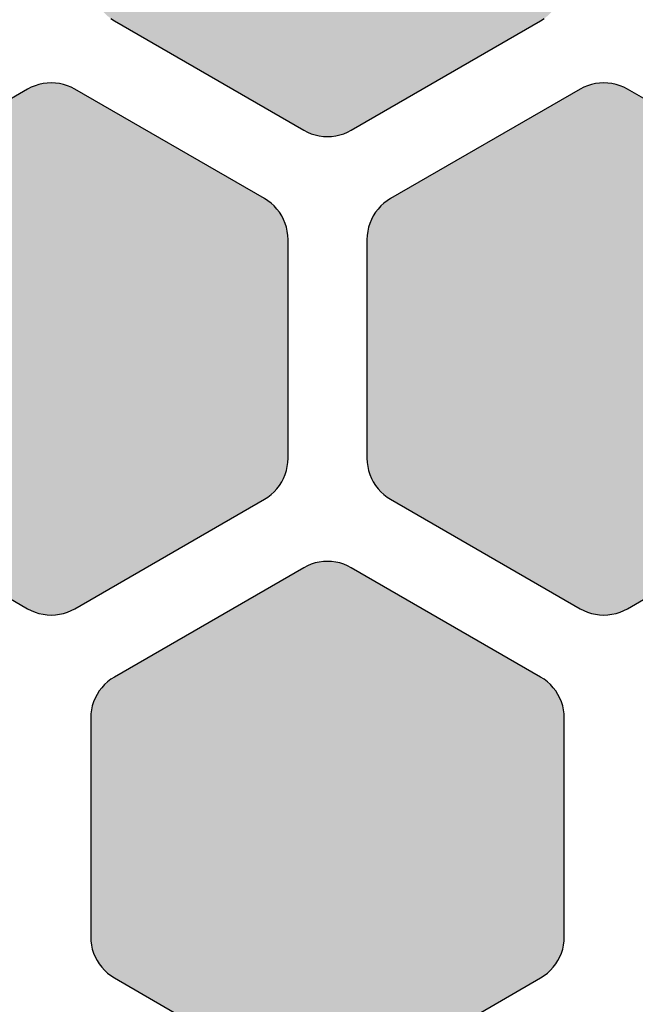
# Model space of a CAD drawing. Extents: x 35.3 to 134.7, y 200 to 271.2.
# Drawn here: x 60.3 to 64.2, y 234.7 to 240.9 of the extents above; entities that cross this region are included whole.
import ezdxf

# ---------------------------------------------------------------- set-up
doc = ezdxf.new("R2010")
doc.units = 0
doc.layers.add('DEFAULT', color=7, linetype='CONTINUOUS')
doc.layers.add('FLOWE3BP-T02__002_', color=7, linetype='CONTINUOUS')

# ---------------------------------------------------------------- blocks, each defined once
blk = doc.blocks.new('BLOCK4')
at = {"layer": 'FLOWE3BP-T02__002_', "linetype": 'CONTINUOUS'}
for points in [[(23.868, 41.113), (23.869, 41.087), (23.873, 41.061), (23.878, 41.035), (23.886, 41.01), (23.896, 40.986), (23.908, 40.963), (23.922, 40.941), (23.938, 40.92), (23.956, 40.901), (23.975, 40.883), (23.996, 40.867), (24.018, 40.853), (25.218, 40.16), (25.241, 40.148), (25.265, 40.138), (25.29, 40.13), (25.316, 40.125), (25.342, 40.121), (25.368, 40.12), (25.394, 40.121), (25.42, 40.125), (25.446, 40.13), (25.471, 40.138), (25.495, 40.148), (25.518, 40.16), (26.718, 40.853), (26.74, 40.867), (26.761, 40.883), (26.78, 40.901), (26.798, 40.92), (26.814, 40.941), (26.828, 40.963), (26.84, 40.986), (26.85, 41.01), (26.858, 41.035), (26.863, 41.061), (26.867, 41.087), (26.868, 41.113), (26.868, 42.499), (26.867, 42.525), (26.863, 42.551), (26.858, 42.576), (26.85, 42.601), (26.84, 42.625), (26.828, 42.649), (26.814, 42.671), (26.798, 42.691), (26.78, 42.711), (26.761, 42.728), (26.74, 42.744), (26.718, 42.758), (25.518, 43.451), (25.495, 43.463), (25.471, 43.473), (25.446, 43.481), (25.42, 43.487), (25.394, 43.49), (25.368, 43.491), (25.342, 43.49), (25.316, 43.487), (25.29, 43.481), (25.265, 43.473), (25.241, 43.463), (25.218, 43.451), (24.018, 42.758), (23.996, 42.744), (23.975, 42.728), (23.956, 42.711), (23.938, 42.691), (23.922, 42.671), (23.908, 42.649), (23.896, 42.625), (23.886, 42.601), (23.878, 42.576), (23.873, 42.551), (23.869, 42.525), (23.868, 42.499)], [(22.118, 38.082), (22.119, 38.056), (22.123, 38.03), (22.128, 38.004), (22.136, 37.979), (22.146, 37.955), (22.158, 37.932), (22.172, 37.91), (22.188, 37.889), (22.206, 37.87), (22.225, 37.852), (22.246, 37.836), (22.268, 37.822), (23.468, 37.129), (23.491, 37.117), (23.515, 37.107), (23.54, 37.099), (23.566, 37.094), (23.592, 37.09), (23.618, 37.089), (23.644, 37.09), (23.67, 37.094), (23.696, 37.099), (23.721, 37.107), (23.745, 37.117), (23.768, 37.129), (24.968, 37.822), (24.99, 37.836), (25.011, 37.852), (25.03, 37.87), (25.048, 37.889), (25.064, 37.91), (25.078, 37.932), (25.09, 37.955), (25.1, 37.979), (25.108, 38.004), (25.113, 38.03), (25.117, 38.056), (25.118, 38.082), (25.118, 39.468), (25.117, 39.494), (25.113, 39.52), (25.108, 39.545), (25.1, 39.57), (25.09, 39.594), (25.078, 39.618), (25.064, 39.64), (25.048, 39.66), (25.03, 39.68), (25.011, 39.697), (24.99, 39.713), (24.968, 39.727), (23.768, 40.42), (23.745, 40.432), (23.721, 40.442), (23.696, 40.45), (23.67, 40.456), (23.644, 40.459), (23.618, 40.46), (23.592, 40.459), (23.566, 40.456), (23.54, 40.45), (23.515, 40.442), (23.491, 40.432), (23.468, 40.42), (22.268, 39.727), (22.246, 39.713), (22.225, 39.697), (22.206, 39.68), (22.188, 39.66), (22.172, 39.64), (22.158, 39.618), (22.146, 39.594), (22.136, 39.57), (22.128, 39.545), (22.123, 39.52), (22.119, 39.494), (22.118, 39.468)], [(25.618, 38.082), (25.619, 38.056), (25.623, 38.03), (25.628, 38.004), (25.636, 37.979), (25.646, 37.955), (25.658, 37.932), (25.672, 37.91), (25.688, 37.889), (25.706, 37.87), (25.725, 37.852), (25.746, 37.836), (25.768, 37.822), (26.968, 37.129), (26.991, 37.117), (27.015, 37.107), (27.04, 37.099), (27.066, 37.094), (27.092, 37.09), (27.118, 37.089), (27.144, 37.09), (27.17, 37.094), (27.196, 37.099), (27.221, 37.107), (27.245, 37.117), (27.268, 37.129), (28.468, 37.822), (28.49, 37.836), (28.511, 37.852), (28.53, 37.87), (28.548, 37.889), (28.564, 37.91), (28.578, 37.932), (28.59, 37.955), (28.6, 37.979), (28.608, 38.004), (28.613, 38.03), (28.617, 38.056), (28.618, 38.082), (28.618, 39.468), (28.617, 39.494), (28.613, 39.52), (28.608, 39.545), (28.6, 39.57), (28.59, 39.594), (28.578, 39.618), (28.564, 39.64), (28.548, 39.66), (28.53, 39.68), (28.511, 39.697), (28.49, 39.713), (28.468, 39.727), (27.268, 40.42), (27.245, 40.432), (27.221, 40.442), (27.196, 40.45), (27.17, 40.456), (27.144, 40.459), (27.118, 40.46), (27.092, 40.459), (27.066, 40.456), (27.04, 40.45), (27.015, 40.442), (26.991, 40.432), (26.968, 40.42), (25.768, 39.727), (25.746, 39.713), (25.725, 39.697), (25.706, 39.68), (25.688, 39.66), (25.672, 39.64), (25.658, 39.618), (25.646, 39.594), (25.636, 39.57), (25.628, 39.545), (25.623, 39.52), (25.619, 39.494), (25.618, 39.468)], [(23.868, 35.051), (23.869, 35.025), (23.873, 34.999), (23.878, 34.973), (23.886, 34.948), (23.896, 34.924), (23.908, 34.901), (23.922, 34.879), (23.938, 34.858), (23.956, 34.839), (23.975, 34.821), (23.996, 34.805), (24.018, 34.791), (25.218, 34.098), (25.241, 34.086), (25.265, 34.076), (25.29, 34.068), (25.316, 34.063), (25.342, 34.059), (25.368, 34.058), (25.394, 34.059), (25.42, 34.063), (25.446, 34.068), (25.471, 34.076), (25.495, 34.086), (25.518, 34.098), (26.718, 34.791), (26.74, 34.805), (26.761, 34.821), (26.78, 34.839), (26.798, 34.858), (26.814, 34.879), (26.828, 34.901), (26.84, 34.924), (26.85, 34.948), (26.858, 34.973), (26.863, 34.999), (26.867, 35.025), (26.868, 35.051), (26.868, 36.436), (26.867, 36.463), (26.863, 36.489), (26.858, 36.514), (26.85, 36.539), (26.84, 36.563), (26.828, 36.586), (26.814, 36.609), (26.798, 36.629), (26.78, 36.649), (26.761, 36.666), (26.74, 36.682), (26.718, 36.696), (25.518, 37.389), (25.495, 37.401), (25.471, 37.411), (25.446, 37.419), (25.42, 37.425), (25.394, 37.428), (25.368, 37.429), (25.342, 37.428), (25.316, 37.425), (25.29, 37.419), (25.265, 37.411), (25.241, 37.401), (25.218, 37.389), (24.018, 36.696), (23.996, 36.682), (23.975, 36.666), (23.956, 36.649), (23.938, 36.629), (23.922, 36.609), (23.908, 36.586), (23.896, 36.563), (23.886, 36.539), (23.878, 36.514), (23.873, 36.489), (23.869, 36.463), (23.868, 36.436)]]:
    blk.add_hatch(color=7, dxfattribs=at).paths.add_polyline_path(points)
at = {"layer": 'FLOWE3BP-T02__002_', "color": 7, "linetype": 'CONTINUOUS'}
for p, q in [((23.996, 40.867), (24.018, 40.853)), ((23.996, 40.867), (24.018, 40.853)), ((24.018, 40.853), (25.218, 40.16)), ((24.018, 40.853), (25.218, 40.16)), ((25.518, 40.16), (26.718, 40.853)), ((25.518, 40.16), (26.718, 40.853)), ((26.718, 40.853), (26.74, 40.867)), ((26.718, 40.853), (26.74, 40.867)), ((23.468, 40.42), (22.268, 39.727)), ((23.468, 40.42), (22.268, 39.727)), ((23.491, 40.432), (23.468, 40.42)), ((23.491, 40.432), (23.468, 40.42)), ((23.515, 40.442), (23.491, 40.432)), ((23.515, 40.442), (23.491, 40.432)), ((23.54, 40.45), (23.515, 40.442)), ((23.54, 40.45), (23.515, 40.442)), ((23.566, 40.456), (23.54, 40.45)), ((23.566, 40.456), (23.54, 40.45)), ((23.592, 40.459), (23.566, 40.456)), ((23.592, 40.459), (23.566, 40.456)), ((23.618, 40.46), (23.592, 40.459)), ((23.618, 40.46), (23.592, 40.459)), ((23.644, 40.459), (23.618, 40.46)), ((23.644, 40.459), (23.618, 40.46)), ((23.67, 40.456), (23.644, 40.459)), ((23.67, 40.456), (23.644, 40.459)), ((23.696, 40.45), (23.67, 40.456)), ((23.696, 40.45), (23.67, 40.456)), ((23.721, 40.442), (23.696, 40.45)), ((23.721, 40.442), (23.696, 40.45)), ((23.745, 40.432), (23.721, 40.442)), ((23.745, 40.432), (23.721, 40.442)), ((23.768, 40.42), (23.745, 40.432)), ((23.768, 40.42), (23.745, 40.432)), ((24.968, 39.727), (23.768, 40.42)), ((24.968, 39.727), (23.768, 40.42)), ((26.968, 40.42), (25.768, 39.727)), ((26.968, 40.42), (25.768, 39.727)), ((26.991, 40.432), (26.968, 40.42)), ((26.991, 40.432), (26.968, 40.42)), ((27.015, 40.442), (26.991, 40.432)), ((27.015, 40.442), (26.991, 40.432)), ((27.04, 40.45), (27.015, 40.442)), ((27.04, 40.45), (27.015, 40.442)), ((27.066, 40.456), (27.04, 40.45)), ((27.066, 40.456), (27.04, 40.45)), ((27.092, 40.459), (27.066, 40.456)), ((27.092, 40.459), (27.066, 40.456)), ((27.118, 40.46), (27.092, 40.459)), ((27.118, 40.46), (27.092, 40.459)), ((27.144, 40.459), (27.118, 40.46)), ((27.144, 40.459), (27.118, 40.46)), ((27.17, 40.456), (27.144, 40.459)), ((27.17, 40.456), (27.144, 40.459)), ((27.196, 40.45), (27.17, 40.456)), ((27.196, 40.45), (27.17, 40.456)), ((27.221, 40.442), (27.196, 40.45)), ((27.221, 40.442), (27.196, 40.45)), ((27.245, 40.432), (27.221, 40.442)), ((27.245, 40.432), (27.221, 40.442)), ((27.268, 40.42), (27.245, 40.432)), ((27.268, 40.42), (27.245, 40.432)), ((28.468, 39.727), (27.268, 40.42)), ((28.468, 39.727), (27.268, 40.42)), ((25.218, 40.16), (25.241, 40.148)), ((25.218, 40.16), (25.241, 40.148)), ((25.241, 40.148), (25.265, 40.138)), ((25.241, 40.148), (25.265, 40.138)), ((25.265, 40.138), (25.29, 40.13)), ((25.265, 40.138), (25.29, 40.13)), ((25.29, 40.13), (25.316, 40.125)), ((25.29, 40.13), (25.316, 40.125)), ((25.316, 40.125), (25.342, 40.121)), ((25.316, 40.125), (25.342, 40.121)), ((25.342, 40.121), (25.368, 40.12)), ((25.342, 40.121), (25.368, 40.12)), ((25.368, 40.12), (25.394, 40.121)), ((25.368, 40.12), (25.394, 40.121)), ((25.394, 40.121), (25.42, 40.125)), ((25.394, 40.121), (25.42, 40.125)), ((25.42, 40.125), (25.446, 40.13)), ((25.42, 40.125), (25.446, 40.13)), ((25.446, 40.13), (25.471, 40.138)), ((25.446, 40.13), (25.471, 40.138)), ((25.471, 40.138), (25.495, 40.148)), ((25.471, 40.138), (25.495, 40.148)), ((25.495, 40.148), (25.518, 40.16)), ((25.495, 40.148), (25.518, 40.16)), ((24.99, 39.713), (24.968, 39.727)), ((24.99, 39.713), (24.968, 39.727)), ((25.768, 39.727), (25.746, 39.713)), ((25.768, 39.727), (25.746, 39.713)), ((25.011, 39.697), (24.99, 39.713)), ((25.011, 39.697), (24.99, 39.713)), ((25.03, 39.68), (25.011, 39.697)), ((25.03, 39.68), (25.011, 39.697)), ((25.048, 39.66), (25.03, 39.68)), ((25.048, 39.66), (25.03, 39.68)), ((25.706, 39.68), (25.688, 39.66)), ((25.706, 39.68), (25.688, 39.66)), ((25.725, 39.697), (25.706, 39.68)), ((25.725, 39.697), (25.706, 39.68)), ((25.746, 39.713), (25.725, 39.697)), ((25.746, 39.713), (25.725, 39.697)), ((25.064, 39.64), (25.048, 39.66)), ((25.064, 39.64), (25.048, 39.66)), ((25.078, 39.618), (25.064, 39.64)), ((25.078, 39.618), (25.064, 39.64)), ((25.09, 39.594), (25.078, 39.618)), ((25.09, 39.594), (25.078, 39.618)), ((25.658, 39.618), (25.646, 39.594)), ((25.658, 39.618), (25.646, 39.594)), ((25.672, 39.64), (25.658, 39.618)), ((25.672, 39.64), (25.658, 39.618)), ((25.688, 39.66), (25.672, 39.64)), ((25.688, 39.66), (25.672, 39.64)), ((25.1, 39.57), (25.09, 39.594)), ((25.1, 39.57), (25.09, 39.594)), ((25.108, 39.545), (25.1, 39.57)), ((25.108, 39.545), (25.1, 39.57)), ((25.113, 39.52), (25.108, 39.545)), ((25.113, 39.52), (25.108, 39.545)), ((25.628, 39.545), (25.623, 39.52)), ((25.628, 39.545), (25.623, 39.52)), ((25.636, 39.57), (25.628, 39.545)), ((25.636, 39.57), (25.628, 39.545)), ((25.646, 39.594), (25.636, 39.57)), ((25.646, 39.594), (25.636, 39.57)), ((25.117, 39.494), (25.113, 39.52)), ((25.117, 39.494), (25.113, 39.52)), ((25.118, 39.468), (25.117, 39.494)), ((25.118, 39.468), (25.117, 39.494)), ((25.619, 39.494), (25.618, 39.468)), ((25.619, 39.494), (25.618, 39.468)), ((25.623, 39.52), (25.619, 39.494)), ((25.623, 39.52), (25.619, 39.494)), ((25.118, 38.082), (25.118, 39.468)), ((25.118, 38.082), (25.118, 39.468)), ((25.618, 39.468), (25.618, 38.082)), ((25.618, 39.468), (25.618, 38.082)), ((25.113, 38.03), (25.117, 38.056)), ((25.113, 38.03), (25.117, 38.056)), ((25.117, 38.056), (25.118, 38.082)), ((25.117, 38.056), (25.118, 38.082)), ((25.618, 38.082), (25.619, 38.056)), ((25.618, 38.082), (25.619, 38.056)), ((25.619, 38.056), (25.623, 38.03)), ((25.619, 38.056), (25.623, 38.03)), ((25.1, 37.979), (25.108, 38.004)), ((25.1, 37.979), (25.108, 38.004)), ((25.108, 38.004), (25.113, 38.03)), ((25.108, 38.004), (25.113, 38.03)), ((25.623, 38.03), (25.628, 38.004)), ((25.623, 38.03), (25.628, 38.004)), ((25.628, 38.004), (25.636, 37.979)), ((25.628, 38.004), (25.636, 37.979)), ((25.064, 37.91), (25.078, 37.932)), ((25.064, 37.91), (25.078, 37.932)), ((25.078, 37.932), (25.09, 37.955)), ((25.078, 37.932), (25.09, 37.955)), ((25.09, 37.955), (25.1, 37.979)), ((25.09, 37.955), (25.1, 37.979)), ((25.636, 37.979), (25.646, 37.955)), ((25.636, 37.979), (25.646, 37.955)), ((25.646, 37.955), (25.658, 37.932)), ((25.646, 37.955), (25.658, 37.932)), ((25.658, 37.932), (25.672, 37.91)), ((25.658, 37.932), (25.672, 37.91)), ((25.011, 37.852), (25.03, 37.87)), ((25.011, 37.852), (25.03, 37.87)), ((25.03, 37.87), (25.048, 37.889)), ((25.03, 37.87), (25.048, 37.889)), ((25.048, 37.889), (25.064, 37.91)), ((25.048, 37.889), (25.064, 37.91)), ((25.672, 37.91), (25.688, 37.889)), ((25.672, 37.91), (25.688, 37.889)), ((25.688, 37.889), (25.706, 37.87)), ((25.688, 37.889), (25.706, 37.87)), ((25.706, 37.87), (25.725, 37.852)), ((25.706, 37.87), (25.725, 37.852)), ((22.268, 37.822), (23.468, 37.129)), ((22.268, 37.822), (23.468, 37.129)), ((23.768, 37.129), (24.968, 37.822)), ((23.768, 37.129), (24.968, 37.822)), ((24.968, 37.822), (24.99, 37.836)), ((24.968, 37.822), (24.99, 37.836)), ((24.99, 37.836), (25.011, 37.852)), ((24.99, 37.836), (25.011, 37.852)), ((25.725, 37.852), (25.746, 37.836)), ((25.725, 37.852), (25.746, 37.836)), ((25.746, 37.836), (25.768, 37.822)), ((25.746, 37.836), (25.768, 37.822)), ((25.768, 37.822), (26.968, 37.129)), ((25.768, 37.822), (26.968, 37.129)), ((27.268, 37.129), (28.468, 37.822)), ((27.268, 37.129), (28.468, 37.822)), ((25.316, 37.425), (25.29, 37.419)), ((25.316, 37.425), (25.29, 37.419)), ((25.342, 37.428), (25.316, 37.425)), ((25.342, 37.428), (25.316, 37.425)), ((25.368, 37.429), (25.342, 37.428)), ((25.368, 37.429), (25.342, 37.428)), ((25.394, 37.428), (25.368, 37.429)), ((25.394, 37.428), (25.368, 37.429)), ((25.42, 37.425), (25.394, 37.428)), ((25.42, 37.425), (25.394, 37.428)), ((25.446, 37.419), (25.42, 37.425)), ((25.446, 37.419), (25.42, 37.425)), ((25.218, 37.389), (24.018, 36.696)), ((25.218, 37.389), (24.018, 36.696)), ((25.241, 37.401), (25.218, 37.389)), ((25.241, 37.401), (25.218, 37.389)), ((25.265, 37.411), (25.241, 37.401)), ((25.265, 37.411), (25.241, 37.401)), ((25.29, 37.419), (25.265, 37.411)), ((25.29, 37.419), (25.265, 37.411)), ((25.471, 37.411), (25.446, 37.419)), ((25.471, 37.411), (25.446, 37.419)), ((25.495, 37.401), (25.471, 37.411)), ((25.495, 37.401), (25.471, 37.411)), ((25.518, 37.389), (25.495, 37.401)), ((25.518, 37.389), (25.495, 37.401)), ((26.718, 36.696), (25.518, 37.389)), ((26.718, 36.696), (25.518, 37.389)), ((23.468, 37.129), (23.491, 37.117)), ((23.468, 37.129), (23.491, 37.117)), ((23.491, 37.117), (23.515, 37.107)), ((23.491, 37.117), (23.515, 37.107)), ((23.721, 37.107), (23.745, 37.117)), ((23.721, 37.107), (23.745, 37.117)), ((23.745, 37.117), (23.768, 37.129)), ((23.745, 37.117), (23.768, 37.129)), ((26.968, 37.129), (26.991, 37.117)), ((26.968, 37.129), (26.991, 37.117)), ((26.991, 37.117), (27.015, 37.107)), ((26.991, 37.117), (27.015, 37.107)), ((27.221, 37.107), (27.245, 37.117)), ((27.221, 37.107), (27.245, 37.117)), ((27.245, 37.117), (27.268, 37.129)), ((27.245, 37.117), (27.268, 37.129)), ((23.515, 37.107), (23.54, 37.099)), ((23.515, 37.107), (23.54, 37.099)), ((23.54, 37.099), (23.566, 37.094)), ((23.54, 37.099), (23.566, 37.094)), ((23.566, 37.094), (23.592, 37.09)), ((23.566, 37.094), (23.592, 37.09)), ((23.592, 37.09), (23.618, 37.089)), ((23.592, 37.09), (23.618, 37.089)), ((23.618, 37.089), (23.644, 37.09)), ((23.618, 37.089), (23.644, 37.09)), ((23.644, 37.09), (23.67, 37.094)), ((23.644, 37.09), (23.67, 37.094)), ((23.67, 37.094), (23.696, 37.099)), ((23.67, 37.094), (23.696, 37.099)), ((23.696, 37.099), (23.721, 37.107)), ((23.696, 37.099), (23.721, 37.107)), ((27.015, 37.107), (27.04, 37.099)), ((27.015, 37.107), (27.04, 37.099)), ((27.04, 37.099), (27.066, 37.094)), ((27.04, 37.099), (27.066, 37.094)), ((27.066, 37.094), (27.092, 37.09)), ((27.066, 37.094), (27.092, 37.09)), ((27.092, 37.09), (27.118, 37.089)), ((27.092, 37.09), (27.118, 37.089)), ((27.118, 37.089), (27.144, 37.09)), ((27.118, 37.089), (27.144, 37.09)), ((27.144, 37.09), (27.17, 37.094)), ((27.144, 37.09), (27.17, 37.094)), ((27.17, 37.094), (27.196, 37.099)), ((27.17, 37.094), (27.196, 37.099)), ((27.196, 37.099), (27.221, 37.107)), ((27.196, 37.099), (27.221, 37.107)), ((23.996, 36.682), (23.975, 36.666)), ((23.996, 36.682), (23.975, 36.666)), ((24.018, 36.696), (23.996, 36.682)), ((24.018, 36.696), (23.996, 36.682)), ((26.74, 36.682), (26.718, 36.696)), ((26.74, 36.682), (26.718, 36.696)), ((26.761, 36.666), (26.74, 36.682)), ((26.761, 36.666), (26.74, 36.682)), ((23.922, 36.609), (23.908, 36.586)), ((23.922, 36.609), (23.908, 36.586)), ((23.938, 36.629), (23.922, 36.609)), ((23.938, 36.629), (23.922, 36.609)), ((23.956, 36.649), (23.938, 36.629)), ((23.956, 36.649), (23.938, 36.629)), ((23.975, 36.666), (23.956, 36.649)), ((23.975, 36.666), (23.956, 36.649)), ((26.78, 36.649), (26.761, 36.666)), ((26.78, 36.649), (26.761, 36.666)), ((26.798, 36.629), (26.78, 36.649)), ((26.798, 36.629), (26.78, 36.649)), ((26.814, 36.609), (26.798, 36.629)), ((26.814, 36.609), (26.798, 36.629)), ((26.828, 36.586), (26.814, 36.609)), ((26.828, 36.586), (26.814, 36.609)), ((23.896, 36.563), (23.886, 36.539)), ((23.896, 36.563), (23.886, 36.539)), ((23.908, 36.586), (23.896, 36.563)), ((23.908, 36.586), (23.896, 36.563)), ((26.84, 36.563), (26.828, 36.586)), ((26.84, 36.563), (26.828, 36.586)), ((26.85, 36.539), (26.84, 36.563)), ((26.85, 36.539), (26.84, 36.563)), ((23.873, 36.489), (23.869, 36.463)), ((23.873, 36.489), (23.869, 36.463)), ((23.878, 36.514), (23.873, 36.489)), ((23.878, 36.514), (23.873, 36.489)), ((23.886, 36.539), (23.878, 36.514)), ((23.886, 36.539), (23.878, 36.514)), ((26.858, 36.514), (26.85, 36.539)), ((26.858, 36.514), (26.85, 36.539)), ((26.863, 36.489), (26.858, 36.514)), ((26.863, 36.489), (26.858, 36.514)), ((26.867, 36.463), (26.863, 36.489)), ((26.867, 36.463), (26.863, 36.489)), ((23.869, 36.463), (23.868, 36.436)), ((23.869, 36.463), (23.868, 36.436)), ((23.868, 36.436), (23.868, 35.051)), ((23.868, 36.436), (23.868, 35.051)), ((26.868, 36.436), (26.867, 36.463)), ((26.868, 36.436), (26.867, 36.463)), ((26.868, 35.051), (26.868, 36.436)), ((26.868, 35.051), (26.868, 36.436)), ((23.868, 35.051), (23.869, 35.025)), ((23.868, 35.051), (23.869, 35.025)), ((26.867, 35.025), (26.868, 35.051)), ((26.867, 35.025), (26.868, 35.051)), ((23.869, 35.025), (23.873, 34.999)), ((23.869, 35.025), (23.873, 34.999)), ((23.873, 34.999), (23.878, 34.973)), ((23.873, 34.999), (23.878, 34.973)), ((26.858, 34.973), (26.863, 34.999)), ((26.858, 34.973), (26.863, 34.999)), ((26.863, 34.999), (26.867, 35.025)), ((26.863, 34.999), (26.867, 35.025)), ((23.878, 34.973), (23.886, 34.948)), ((23.878, 34.973), (23.886, 34.948)), ((23.886, 34.948), (23.896, 34.924)), ((23.886, 34.948), (23.896, 34.924)), ((26.84, 34.924), (26.85, 34.948)), ((26.84, 34.924), (26.85, 34.948)), ((26.85, 34.948), (26.858, 34.973)), ((26.85, 34.948), (26.858, 34.973)), ((23.896, 34.924), (23.908, 34.901)), ((23.896, 34.924), (23.908, 34.901)), ((23.908, 34.901), (23.922, 34.879)), ((23.908, 34.901), (23.922, 34.879)), ((23.922, 34.879), (23.938, 34.858)), ((23.922, 34.879), (23.938, 34.858)), ((26.798, 34.858), (26.814, 34.879)), ((26.798, 34.858), (26.814, 34.879)), ((26.814, 34.879), (26.828, 34.901)), ((26.814, 34.879), (26.828, 34.901)), ((26.828, 34.901), (26.84, 34.924)), ((26.828, 34.901), (26.84, 34.924)), ((23.938, 34.858), (23.956, 34.839)), ((23.938, 34.858), (23.956, 34.839)), ((23.956, 34.839), (23.975, 34.821)), ((23.956, 34.839), (23.975, 34.821)), ((23.975, 34.821), (23.996, 34.805)), ((23.975, 34.821), (23.996, 34.805)), ((23.996, 34.805), (24.018, 34.791)), ((23.996, 34.805), (24.018, 34.791)), ((26.718, 34.791), (26.74, 34.805)), ((26.718, 34.791), (26.74, 34.805)), ((26.74, 34.805), (26.761, 34.821)), ((26.74, 34.805), (26.761, 34.821)), ((26.761, 34.821), (26.78, 34.839)), ((26.761, 34.821), (26.78, 34.839)), ((26.78, 34.839), (26.798, 34.858)), ((26.78, 34.839), (26.798, 34.858)), ((24.018, 34.791), (25.218, 34.098)), ((24.018, 34.791), (25.218, 34.098)), ((25.518, 34.098), (26.718, 34.791)), ((25.518, 34.098), (26.718, 34.791))]:
    blk.add_line(p, q, dxfattribs=at)

msp = doc.modelspace()

# ---------------------------------------------------------------- block references
at = {"layer": 'DEFAULT', "color": 7}
msp.add_blockref('BLOCK4', (36.893, 200.0354), dxfattribs=at)

doc.saveas('drawing.dxf')
